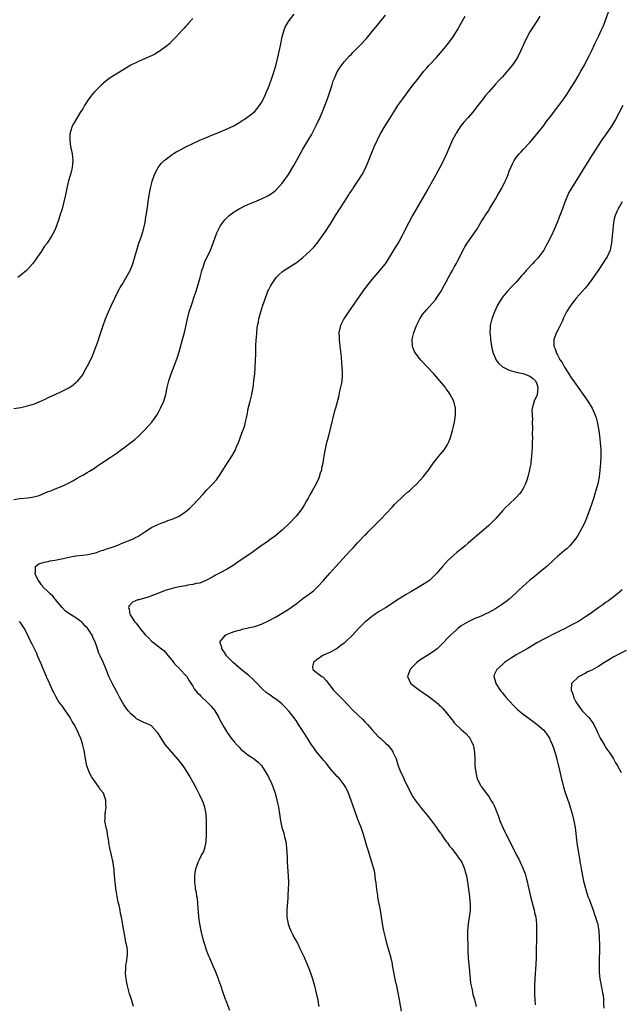
# Model space of a CAD drawing. Units: inches. Extents: x 2511000 to 2514000, y 1536000 to 1539000.
# Drawn here: x 2513659 to 2513833, y 1537678 to 1537964 of the extents above; entities that cross this region are included whole.
import ezdxf

# ---------------------------------------------------------------- set-up
doc = ezdxf.new("R2010")
doc.units = ezdxf.units.IN
doc.header["$MEASUREMENT"] = 0
doc.layers.add('LD25111536_10ft', color=41, linetype='Continuous')

msp = doc.modelspace()

# ---------------------------------------------------------------- linework, layer by layer
at = {"layer": 'LD25111536_10ft'}
for points, elevation in [([(2513657, 1537850.91), (2513659, 1537851.18), (2513661, 1537851.64), (2513663, 1537852.29), (2513665, 1537853.12), (2513666.25, 1537853.75), (2513667, 1537854.08), (2513667.61, 1537854.39), (2513669.03, 1537855), (2513671, 1537855.92), (2513673, 1537856.88), (2513673.2, 1537857), (2513674.19, 1537857.81), (2513675, 1537858.42), (2513675.28, 1537858.72), (2513675.6, 1537859), (2513677, 1537860.74), (2513677.36, 1537861.36), (2513679, 1537864.38), (2513679.81, 1537866.19), (2513680.16, 1537867), (2513680.96, 1537869.04), (2513681.46, 1537870.54), (2513681.85, 1537871.85), (2513682.24, 1537873), (2513682.44, 1537873.56), (2513682.91, 1537875), (2513683.64, 1537877), (2513684.46, 1537879), (2513685.36, 1537881), (2513686.31, 1537883), (2513687.32, 1537885), (2513687.91, 1537886.09), (2513688.45, 1537887), (2513689.67, 1537889), (2513690.77, 1537891), (2513691, 1537891.55), (2513691.56, 1537893), (2513691.91, 1537894.09), (2513692.14, 1537895), (2513692.71, 1537897), (2513693.36, 1537899), (2513694.06, 1537901), (2513694.68, 1537903), (2513695.12, 1537905), (2513695.39, 1537906.61), (2513695.5, 1537907.5), (2513695.9, 1537910.1), (2513696.01, 1537911), (2513696.43, 1537913.57), (2513696.73, 1537915), (2513697, 1537916.17), (2513697.23, 1537917), (2513697.64, 1537918.36), (2513697.89, 1537919), (2513698.93, 1537921), (2513699.84, 1537922.16), (2513700.67, 1537923), (2513701, 1537923.27), (2513703, 1537924.78), (2513703.33, 1537925), (2513704.38, 1537925.62), (2513705, 1537925.97), (2513705.7, 1537926.3), (2513707, 1537927), (2513709, 1537927.97), (2513711, 1537928.91), (2513712.48, 1537929.52), (2513713, 1537929.75), (2513713.9, 1537930.1), (2513715, 1537930.58), (2513715.31, 1537930.69), (2513717.68, 1537931.69), (2513719, 1537932.21), (2513720.89, 1537933.11), (2513722.15, 1537933.85), (2513723, 1537934.36), (2513723.37, 1537934.63), (2513723.97, 1537935), (2513725, 1537935.7), (2513726.68, 1537937), (2513727, 1537937.28), (2513728.43, 1537939), (2513729, 1537939.88), (2513729.57, 1537941), (2513730, 1537942), (2513730.46, 1537943), (2513731, 1537944.28), (2513731.28, 1537945), (2513732.01, 1537947), (2513732.65, 1537949), (2513733.2, 1537951), (2513733.69, 1537953), (2513734.49, 1537956.49), (2513735.01, 1537958.99), (2513735.55, 1537961), (2513735.95, 1537962.05), (2513736.5, 1537963), (2513737, 1537963.72), (2513738.43, 1537965.57)], 7010), ([(2513657, 1537824.44), (2513658.69, 1537824.69), (2513661, 1537824.92), (2513661.63, 1537825), (2513662.81, 1537825.18), (2513664.36, 1537825.64), (2513665, 1537825.9), (2513667, 1537826.72), (2513667.77, 1537827), (2513669, 1537827.51), (2513671, 1537828.29), (2513672.84, 1537829.16), (2513674.13, 1537829.87), (2513675.4, 1537830.6), (2513676.03, 1537831), (2513677, 1537831.51), (2513678.34, 1537832.34), (2513679, 1537832.72), (2513679.42, 1537833), (2513680.42, 1537833.58), (2513681, 1537834.03), (2513681.59, 1537834.41), (2513682.42, 1537835), (2513685, 1537836.66), (2513687, 1537838.01), (2513688.32, 1537839), (2513689, 1537839.49), (2513690.99, 1537841.01), (2513692.12, 1537841.88), (2513693, 1537842.65), (2513695, 1537844.6), (2513696.14, 1537845.86), (2513697.05, 1537846.95), (2513698.5, 1537849), (2513699, 1537849.84), (2513699.66, 1537851), (2513700.54, 1537853), (2513700.65, 1537853.35), (2513701.14, 1537855), (2513701.59, 1537857), (2513702.08, 1537859), (2513702.72, 1537861), (2513704.41, 1537865.59), (2513705, 1537867.4), (2513706.04, 1537871), (2513706.55, 1537873), (2513707.47, 1537877), (2513707.99, 1537879), (2513708.6, 1537881), (2513708.71, 1537881.29), (2513709.4, 1537883.4), (2513709.96, 1537885), (2513710.6, 1537887), (2513711.14, 1537889), (2513711.49, 1537890.51), (2513711.63, 1537891), (2513711.97, 1537891.97), (2513712.27, 1537893), (2513712.47, 1537893.53), (2513714.13, 1537897), (2513714.89, 1537899), (2513715.98, 1537902.02), (2513716.48, 1537903), (2513717, 1537903.97), (2513717.7, 1537905), (2513718.27, 1537905.73), (2513719.26, 1537906.74), (2513719.57, 1537907), (2513721, 1537908.06), (2513722.49, 1537909), (2513722.82, 1537909.18), (2513724.17, 1537909.83), (2513725, 1537910.19), (2513726.91, 1537911), (2513729, 1537911.84), (2513731, 1537912.83), (2513732.29, 1537913.71), (2513733, 1537914.28), (2513733.37, 1537914.63), (2513735, 1537916.46), (2513736.07, 1537917.93), (2513736.79, 1537919), (2513738.41, 1537921.59), (2513739.37, 1537923.37), (2513741, 1537926.32), (2513742.77, 1537929.23), (2513743.5, 1537930.5), (2513744.83, 1537933.17), (2513745.48, 1537934.52), (2513745.7, 1537935), (2513746.57, 1537937), (2513747.27, 1537938.73), (2513748.14, 1537941), (2513748.86, 1537943), (2513749.49, 1537945), (2513749.83, 1537946.17), (2513750.17, 1537947), (2513751, 1537948.85), (2513751.81, 1537950.19), (2513753, 1537951.72), (2513754.57, 1537953.43), (2513755, 1537953.85), (2513755.56, 1537954.44), (2513756.13, 1537955), (2513757, 1537955.89), (2513758.04, 1537957), (2513759, 1537958.05), (2513759.44, 1537958.56), (2513759.85, 1537959), (2513761.56, 1537961), (2513762.2, 1537961.8), (2513763, 1537962.77), (2513765, 1537965.26)], 7000), ([(2513719.79, 1537675.79), (2513718.67, 1537678.67), (2513718.53, 1537679), (2513718.15, 1537680.15), (2513717.82, 1537681), (2513717.12, 1537683.12), (2513716.61, 1537684.61), (2513716.46, 1537685), (2513715.47, 1537687.47), (2513715, 1537688.5), (2513713.95, 1537691), (2513713.64, 1537691.64), (2513713, 1537693.36), (2513712.51, 1537695), (2513712.15, 1537696.15), (2513711.41, 1537699), (2513711.01, 1537701), (2513710.75, 1537703), (2513710.64, 1537704.64), (2513710.56, 1537705.44), (2513710.46, 1537707), (2513710.35, 1537708.35), (2513710.19, 1537709), (2513710.1, 1537710.1), (2513709.81, 1537711), (2513709.77, 1537711.77), (2513709.56, 1537713), (2513709.56, 1537714.44), (2513709.59, 1537715), (2513709.72, 1537715.72), (2513709.89, 1537717), (2513710.34, 1537718.34), (2513710.52, 1537719), (2513711, 1537719.95), (2513711.56, 1537721), (2513712.09, 1537721.91), (2513712.5, 1537723), (2513712.84, 1537724.84), (2513712.92, 1537725.08), (2513713, 1537727), (2513713.01, 1537729), (2513712.98, 1537731), (2513712.84, 1537733), (2513712.45, 1537735), (2513712.09, 1537736.09), (2513711.71, 1537737), (2513711, 1537738.45), (2513710.75, 1537739), (2513710.16, 1537740.16), (2513709.47, 1537741.47), (2513709, 1537742.28), (2513708.05, 1537744.05), (2513707.45, 1537745), (2513706.16, 1537747), (2513704.78, 1537748.78), (2513701, 1537753.23), (2513699.79, 1537755), (2513699.5, 1537755.5), (2513699, 1537756.24), (2513698.72, 1537756.72), (2513698.44, 1537757), (2513697, 1537758.59), (2513695.38, 1537759.38), (2513695, 1537759.51), (2513693.95, 1537759.95), (2513693, 1537760.44), (2513692.67, 1537760.67), (2513692.24, 1537761), (2513691, 1537762.12), (2513690.26, 1537763), (2513689.7, 1537763.7), (2513688.88, 1537764.88), (2513687.71, 1537767), (2513687, 1537768.34), (2513685.55, 1537771), (2513684.73, 1537772.73), (2513683.8, 1537775), (2513682.9, 1537777.1), (2513682.05, 1537779), (2513681.71, 1537779.71), (2513681.31, 1537781), (2513680.62, 1537783), (2513680.09, 1537784.09), (2513679.72, 1537785), (2513679, 1537786.13), (2513678.36, 1537787), (2513677.66, 1537787.66), (2513677, 1537788.48), (2513676.72, 1537788.72), (2513676.46, 1537789), (2513675, 1537790.03), (2513673.48, 1537791), (2513673.17, 1537791.17), (2513673, 1537791.31), (2513671.98, 1537791.98), (2513670.99, 1537792.99), (2513669.38, 1537795), (2513669.22, 1537795.22), (2513669, 1537795.45), (2513668.28, 1537796.28), (2513667.53, 1537797), (2513667, 1537797.56), (2513665.41, 1537799), (2513665.29, 1537799.29), (2513665, 1537799.62), (2513664.48, 1537800.48), (2513664.01, 1537801), (2513663.19, 1537802.81), (2513663.16, 1537803), (2513663.31, 1537803.31), (2513663.24, 1537805), (2513664.26, 1537805.74), (2513665.77, 1537806.23), (2513667, 1537806.44), (2513667.44, 1537806.56), (2513669, 1537806.8), (2513669.85, 1537807), (2513671.3, 1537807.3), (2513673, 1537807.7), (2513675, 1537808.02), (2513677, 1537808.23), (2513678.46, 1537808.46), (2513679, 1537808.56), (2513681, 1537809.06), (2513682.44, 1537809.56), (2513683, 1537809.71), (2513683.94, 1537810.06), (2513685, 1537810.39), (2513686.7, 1537811), (2513689, 1537811.94), (2513691, 1537812.72), (2513691.68, 1537813), (2513692.55, 1537813.45), (2513693, 1537813.71), (2513695.06, 1537815), (2513697, 1537816.28), (2513698.84, 1537817.16), (2513700.25, 1537817.75), (2513701, 1537817.98), (2513701.71, 1537818.29), (2513703, 1537818.71), (2513705, 1537819.63), (2513707, 1537820.92), (2513708.09, 1537821.91), (2513709, 1537822.79), (2513711.98, 1537826.03), (2513713, 1537827.11), (2513714.86, 1537829), (2513715.87, 1537830.12), (2513717, 1537831.75), (2513717.74, 1537833), (2513720.31, 1537837), (2513721, 1537838.23), (2513721.29, 1537838.71), (2513721.44, 1537839), (2513721.73, 1537839.73), (2513722.27, 1537841), (2513722.48, 1537841.52), (2513722.98, 1537843), (2513724.08, 1537845.92), (2513724.36, 1537847), (2513724.78, 1537849), (2513725.11, 1537850.89), (2513725.63, 1537853), (2513726.15, 1537855), (2513726.52, 1537857), (2513726.78, 1537859), (2513727.02, 1537861), (2513727.17, 1537862.83), (2513727.27, 1537865), (2513727.32, 1537866.68), (2513727.31, 1537867.31), (2513727.34, 1537869), (2513727.42, 1537871), (2513727.48, 1537871.48), (2513727.59, 1537873), (2513727.72, 1537874.28), (2513727.84, 1537875), (2513728.05, 1537876.05), (2513728.2, 1537877), (2513728.35, 1537877.65), (2513728.73, 1537879), (2513729.39, 1537881), (2513729.81, 1537882.19), (2513730.85, 1537885), (2513731, 1537885.34), (2513731.55, 1537886.45), (2513731.85, 1537887), (2513733, 1537888.71), (2513733.25, 1537889), (2513734.14, 1537889.86), (2513735, 1537890.64), (2513735.47, 1537891), (2513737, 1537891.98), (2513738.53, 1537893), (2513739, 1537893.29), (2513739.98, 1537894.02), (2513741, 1537894.81), (2513743, 1537896.65), (2513743.35, 1537897), (2513744.14, 1537897.86), (2513745.11, 1537899), (2513746.6, 1537901), (2513747.57, 1537902.43), (2513749, 1537904.63), (2513750.46, 1537907), (2513751.74, 1537909), (2513753.04, 1537910.96), (2513754.33, 1537913), (2513754.57, 1537913.43), (2513755, 1537914.09), (2513755.37, 1537914.63), (2513755.64, 1537915), (2513756.98, 1537917), (2513758.23, 1537919), (2513759, 1537920.43), (2513759.81, 1537922.19), (2513760.88, 1537924.88), (2513761.76, 1537927), (2513762.65, 1537929), (2513763, 1537929.7), (2513763.67, 1537931), (2513764.88, 1537933.12), (2513766.06, 1537935), (2513767, 1537936.52), (2513767.97, 1537938.03), (2513768.62, 1537939), (2513770.02, 1537941), (2513771.29, 1537942.71), (2513773, 1537944.92), (2513773.93, 1537946.07), (2513774.62, 1537947), (2513776.18, 1537949), (2513777, 1537949.99), (2513777.48, 1537950.52), (2513777.91, 1537951), (2513779.81, 1537953), (2513781, 1537954.32), (2513783, 1537956.74), (2513784.66, 1537959), (2513785.91, 1537961), (2513787, 1537963), (2513788.2, 1537965)], 6990), ([(2513809.83, 1537965), (2513809, 1537963.58), (2513808.65, 1537963), (2513807.36, 1537961), (2513807, 1537960.41), (2513806.2, 1537959), (2513805.23, 1537957), (2513804.37, 1537955), (2513803.37, 1537953), (2513803, 1537952.41), (2513802.02, 1537951), (2513801, 1537949.69), (2513799, 1537947.38), (2513797.84, 1537946.16), (2513797, 1537945.2), (2513795.01, 1537942.99), (2513794.08, 1537941.92), (2513793.41, 1537941), (2513791.89, 1537939), (2513791.48, 1537938.52), (2513791, 1537937.9), (2513790.26, 1537937), (2513789, 1537935.58), (2513787.81, 1537934.19), (2513786.93, 1537933.07), (2513785.56, 1537931), (2513785.36, 1537930.64), (2513784.51, 1537929), (2513783.63, 1537927), (2513782.76, 1537925), (2513781.84, 1537923), (2513780.83, 1537921), (2513779, 1537917.63), (2513777.34, 1537914.66), (2513776.38, 1537913), (2513772.84, 1537907), (2513771.76, 1537905), (2513770.19, 1537901.81), (2513769.77, 1537901), (2513769, 1537899.61), (2513768.02, 1537897.98), (2513767.38, 1537897), (2513766.17, 1537895), (2513764.89, 1537893), (2513763.29, 1537891), (2513762.21, 1537889.79), (2513761, 1537888.4), (2513759.91, 1537887), (2513759.52, 1537886.48), (2513758.45, 1537885), (2513754.22, 1537879), (2513752.86, 1537877), (2513751.89, 1537875), (2513751.47, 1537873), (2513751.51, 1537871.51), (2513751.53, 1537871), (2513751.77, 1537869), (2513752.09, 1537865.91), (2513752.19, 1537864.19), (2513752.34, 1537863), (2513752.46, 1537861.54), (2513752.45, 1537861), (2513752.37, 1537860.37), (2513752.3, 1537859), (2513752.11, 1537857.89), (2513751.57, 1537855.57), (2513751.4, 1537854.6), (2513750.45, 1537851), (2513750.23, 1537850.23), (2513748.97, 1537844.97), (2513748.46, 1537843), (2513748.11, 1537841.89), (2513747.9, 1537841), (2513747.61, 1537839.61), (2513747.34, 1537838.66), (2513747.09, 1537837), (2513747, 1537836.49), (2513746.77, 1537835), (2513746.45, 1537833.55), (2513746.36, 1537833), (2513746.05, 1537832.05), (2513745.74, 1537831), (2513745.55, 1537830.45), (2513744.83, 1537829), (2513743.73, 1537827), (2513743, 1537825.78), (2513742.61, 1537825), (2513742.08, 1537824.08), (2513741.49, 1537823), (2513741, 1537822.25), (2513740.52, 1537821.48), (2513739, 1537819.62), (2513737, 1537817.46), (2513735, 1537815.53), (2513734.37, 1537815), (2513733, 1537813.9), (2513731.81, 1537813), (2513731, 1537812.41), (2513727.82, 1537810.18), (2513726.66, 1537809.34), (2513725, 1537808.19), (2513721.9, 1537806.1), (2513721, 1537805.45), (2513719, 1537804.19), (2513717, 1537803.14), (2513715.56, 1537802.44), (2513715, 1537802.05), (2513713, 1537800.95), (2513711, 1537800.15), (2513710, 1537800), (2513709, 1537799.7), (2513707.51, 1537799.51), (2513707, 1537799.36), (2513705.01, 1537799.01), (2513703, 1537798.57), (2513701, 1537797.94), (2513700.3, 1537797.7), (2513698.53, 1537797), (2513697, 1537796.38), (2513696.05, 1537796.05), (2513695, 1537795.73), (2513693.29, 1537795.29), (2513693, 1537795.23), (2513692.31, 1537795), (2513691.45, 1537794.55), (2513690.49, 1537793.51), (2513690.3, 1537793), (2513690.53, 1537792.53), (2513690.73, 1537791), (2513690.86, 1537790.86), (2513691, 1537790.59), (2513692.04, 1537789), (2513692.51, 1537788.51), (2513693, 1537787.75), (2513693.36, 1537787.36), (2513693.57, 1537787), (2513695.23, 1537785), (2513696.17, 1537784.17), (2513697, 1537783.25), (2513697.29, 1537783), (2513699, 1537781.73), (2513699.9, 1537781), (2513700.54, 1537780.54), (2513701.49, 1537779.49), (2513701.84, 1537779), (2513703, 1537777.59), (2513703.43, 1537777), (2513704.16, 1537776.16), (2513705, 1537775.36), (2513705.17, 1537775.17), (2513705.36, 1537775), (2513707, 1537773.28), (2513707.23, 1537773), (2513707.88, 1537771.88), (2513708.46, 1537771), (2513709, 1537770.11), (2513709.41, 1537769.41), (2513710.29, 1537768.29), (2513711, 1537767.61), (2513711.29, 1537767.29), (2513711.58, 1537767), (2513713, 1537765.69), (2513713.69, 1537765), (2513714.33, 1537764.33), (2513715, 1537763.5), (2513715.23, 1537763.23), (2513715.4, 1537763), (2513716.59, 1537761), (2513717, 1537760.14), (2513718.13, 1537758.13), (2513718.86, 1537756.86), (2513719, 1537756.65), (2513719.7, 1537755.7), (2513720.18, 1537755), (2513721, 1537753.96), (2513721.87, 1537753), (2513722.44, 1537752.44), (2513723, 1537751.85), (2513724.05, 1537751), (2513725, 1537750.2), (2513725.74, 1537749.74), (2513726.95, 1537748.95), (2513728.04, 1537748.04), (2513729, 1537747.06), (2513730.26, 1537745), (2513730.52, 1537744.52), (2513731, 1537743.76), (2513731.23, 1537743.23), (2513731.37, 1537743), (2513731.7, 1537742.3), (2513732.25, 1537741), (2513732.43, 1537740.43), (2513732.97, 1537739), (2513733.47, 1537737), (2513733.72, 1537735.72), (2513733.89, 1537735), (2513734.22, 1537733), (2513734.52, 1537731), (2513734.91, 1537729.09), (2513735.42, 1537727.42), (2513735.65, 1537726.35), (2513736.03, 1537725), (2513736.17, 1537724.17), (2513736.28, 1537723), (2513736.38, 1537720.38), (2513736.45, 1537719), (2513736.75, 1537715), (2513736.8, 1537713), (2513736.76, 1537711), (2513736.67, 1537709.33), (2513736.58, 1537708.58), (2513736.29, 1537705), (2513736.34, 1537703), (2513736.71, 1537701), (2513737, 1537700.19), (2513737.47, 1537699), (2513737.93, 1537698.07), (2513738.5, 1537697), (2513738.7, 1537696.7), (2513739, 1537696.08), (2513739.41, 1537695.41), (2513739.59, 1537695), (2513740.13, 1537693.87), (2513740.73, 1537692.73), (2513741, 1537692.09), (2513741.35, 1537691.35), (2513741.48, 1537691), (2513742.31, 1537689), (2513743.07, 1537687.07), (2513743.8, 1537685), (2513744.39, 1537683), (2513744.9, 1537680.9), (2513745.25, 1537679.25), (2513745.68, 1537677)], 6980), ([(2513769.64, 1537675.64), (2513769.08, 1537678.92), (2513768.69, 1537681), (2513768.26, 1537683), (2513768.01, 1537684.01), (2513767.57, 1537686.43), (2513767.45, 1537687), (2513767.08, 1537689), (2513767, 1537689.39), (2513766.61, 1537691), (2513765.48, 1537695), (2513764.99, 1537697.01), (2513764.53, 1537699), (2513764.16, 1537701), (2513763.76, 1537703.76), (2513763.55, 1537705), (2513762.8, 1537708.8), (2513762.75, 1537709.25), (2513762.51, 1537711), (2513762.28, 1537713), (2513762.14, 1537713.86), (2513761.93, 1537715.93), (2513761.66, 1537717), (2513761.06, 1537719), (2513760.53, 1537720.53), (2513760.15, 1537721.85), (2513759.59, 1537723.59), (2513759.22, 1537725), (2513759, 1537725.69), (2513758.62, 1537727), (2513758.21, 1537728.21), (2513757.93, 1537729), (2513757, 1537731.36), (2513756.58, 1537732.58), (2513756.08, 1537733.92), (2513755.53, 1537735.53), (2513755, 1537736.88), (2513754.26, 1537739), (2513753.91, 1537739.91), (2513753.31, 1537741), (2513753, 1537741.45), (2513751.84, 1537743), (2513751.45, 1537743.45), (2513751, 1537743.89), (2513749, 1537746.14), (2513747.78, 1537747.78), (2513747, 1537748.66), (2513746.74, 1537749), (2513745, 1537751.01), (2513744.17, 1537752.17), (2513743.55, 1537753), (2513743, 1537753.86), (2513742.34, 1537755), (2513741.08, 1537757), (2513739.76, 1537759), (2513739, 1537760.12), (2513738.37, 1537761), (2513737, 1537762.81), (2513736.84, 1537763), (2513735.97, 1537763.97), (2513734.92, 1537765), (2513733.84, 1537765.84), (2513732.24, 1537767), (2513731.49, 1537767.49), (2513730.33, 1537768.33), (2513729.26, 1537769.26), (2513727.31, 1537771.31), (2513726.31, 1537772.31), (2513725.26, 1537773.26), (2513723.09, 1537775), (2513720.7, 1537777), (2513718.78, 1537779), (2513718.14, 1537780.14), (2513717.4, 1537781), (2513717.41, 1537781.41), (2513717, 1537782.76), (2513716.94, 1537783), (2513717, 1537783.12), (2513718.52, 1537785), (2513718.82, 1537785.18), (2513720.21, 1537785.79), (2513721, 1537786.02), (2513721.71, 1537786.29), (2513723, 1537786.58), (2513723.32, 1537786.68), (2513725.07, 1537787.07), (2513727, 1537787.54), (2513729, 1537788.19), (2513731, 1537789.14), (2513733, 1537790.24), (2513735, 1537791.39), (2513737, 1537792.64), (2513738.4, 1537793.6), (2513739, 1537794.09), (2513739.54, 1537794.46), (2513741, 1537795.61), (2513742.91, 1537797), (2513744.08, 1537797.92), (2513745, 1537798.75), (2513745.26, 1537799), (2513747, 1537800.89), (2513748.82, 1537803), (2513750.6, 1537805), (2513754.61, 1537809.39), (2513755, 1537809.83), (2513755.58, 1537810.42), (2513757, 1537811.97), (2513759, 1537814.03), (2513759.5, 1537814.5), (2513759.94, 1537815), (2513762.49, 1537817.51), (2513763, 1537818.06), (2513763.49, 1537818.51), (2513763.94, 1537819), (2513765, 1537820.19), (2513767, 1537822.33), (2513767.66, 1537823), (2513770.38, 1537825.62), (2513771.44, 1537826.56), (2513771.95, 1537827), (2513773, 1537827.93), (2513774.13, 1537829), (2513775, 1537829.92), (2513775.95, 1537831), (2513777.52, 1537833), (2513778.13, 1537833.87), (2513779, 1537835.06), (2513780.54, 1537837), (2513781, 1537837.62), (2513782.14, 1537839), (2513783, 1537840.41), (2513783.31, 1537841), (2513783.84, 1537842.16), (2513784.47, 1537844.47), (2513784.71, 1537845.29), (2513785.07, 1537846.93), (2513785.34, 1537849), (2513785.33, 1537851), (2513784.86, 1537853), (2513783.84, 1537855), (2513783.48, 1537855.48), (2513783, 1537856.18), (2513782.65, 1537856.65), (2513782.43, 1537857), (2513780.81, 1537859), (2513779.03, 1537861), (2513775.28, 1537865), (2513773.68, 1537867), (2513773.46, 1537867.46), (2513773, 1537868.63), (2513772.84, 1537869), (2513772.76, 1537871), (2513773, 1537871.87), (2513773.28, 1537873), (2513773.77, 1537874.23), (2513774.06, 1537875), (2513775.02, 1537877), (2513775.8, 1537878.2), (2513776.4, 1537879), (2513777, 1537879.7), (2513778.59, 1537881.41), (2513779.5, 1537882.5), (2513779.88, 1537883), (2513781, 1537884.73), (2513781.37, 1537885.37), (2513783.35, 1537889), (2513783.9, 1537890.1), (2513784.46, 1537891), (2513785, 1537891.99), (2513785.53, 1537893), (2513786.01, 1537893.99), (2513787.57, 1537897), (2513788.09, 1537897.91), (2513788.76, 1537899), (2513791.51, 1537903), (2513792.84, 1537905.16), (2513793.62, 1537906.38), (2513793.98, 1537907), (2513795, 1537908.52), (2513795.28, 1537909), (2513795.96, 1537910.04), (2513796.51, 1537911), (2513797, 1537911.78), (2513797.7, 1537913), (2513798.82, 1537915), (2513799.83, 1537917), (2513800.16, 1537917.84), (2513800.65, 1537919), (2513801, 1537919.93), (2513801.43, 1537921), (2513801.9, 1537922.1), (2513802.4, 1537923), (2513803, 1537923.91), (2513803.85, 1537925), (2513804.4, 1537925.6), (2513805, 1537926.19), (2513807, 1537928.27), (2513809, 1537930.68), (2513811, 1537933.26), (2513811.75, 1537934.25), (2513813, 1537935.84), (2513815.43, 1537939), (2513816.87, 1537941), (2513817.73, 1537942.27), (2513819, 1537944.23), (2513820.06, 1537945.94), (2513821, 1537947.52), (2513821.83, 1537949), (2513822.92, 1537951), (2513823.96, 1537953), (2513824.29, 1537953.71), (2513824.95, 1537955), (2513825.89, 1537957), (2513826.23, 1537957.77), (2513827, 1537959.28), (2513827.8, 1537961), (2513828.17, 1537961.83), (2513828.68, 1537963), (2513829, 1537963.8), (2513830.14, 1537967)], 6970), ([(2513709, 1537964.34), (2513707.79, 1537963), (2513707.43, 1537962.57), (2513707, 1537962.13), (2513706.49, 1537961.51), (2513705.99, 1537961), (2513705, 1537959.94), (2513704.15, 1537959), (2513703.63, 1537958.37), (2513703, 1537957.8), (2513702.18, 1537957), (2513701, 1537955.98), (2513699.27, 1537954.73), (2513699, 1537954.59), (2513698.01, 1537953.99), (2513697, 1537953.51), (2513696.67, 1537953.33), (2513695, 1537952.58), (2513694.27, 1537952.27), (2513693, 1537951.7), (2513691, 1537950.72), (2513689, 1537949.54), (2513685, 1537947.04), (2513683.83, 1537946.17), (2513683, 1537945.5), (2513682.74, 1537945.26), (2513682.45, 1537945), (2513681, 1537943.59), (2513680.44, 1537943), (2513679.77, 1537942.23), (2513678.83, 1537941), (2513677.53, 1537939), (2513677, 1537938.1), (2513676.29, 1537937), (2513674.3, 1537933.7), (2513673.95, 1537933), (2513673.49, 1537931.49), (2513673.32, 1537931), (2513673.28, 1537930.72), (2513673.22, 1537929), (2513673.49, 1537927), (2513673.63, 1537926.37), (2513673.9, 1537925), (2513674.01, 1537924.01), (2513674.14, 1537923), (2513674.02, 1537921.98), (2513673.94, 1537921), (2513673.61, 1537919.61), (2513673.33, 1537918.67), (2513672.91, 1537917.09), (2513672.43, 1537915), (2513672, 1537913), (2513671.42, 1537910.58), (2513671, 1537909), (2513670.38, 1537907), (2513670.03, 1537905.97), (2513668.95, 1537903), (2513668.33, 1537901.67), (2513667.97, 1537901), (2513666.64, 1537899), (2513665.92, 1537898.08), (2513665, 1537896.67), (2513663, 1537893.72), (2513662.43, 1537893), (2513661, 1537891.31), (2513660.66, 1537891), (2513659, 1537889.64), (2513658.11, 1537889)], 7020), ([(2513833.96, 1537939), (2513832.96, 1537937.04), (2513831.88, 1537935), (2513831.56, 1537934.44), (2513831, 1537933.48), (2513830.68, 1537933), (2513829, 1537930.54), (2513827.92, 1537929), (2513825.96, 1537926.04), (2513825.3, 1537925), (2513823.63, 1537922.37), (2513820.3, 1537917), (2513819.05, 1537914.95), (2513818.32, 1537913.68), (2513817.99, 1537913), (2513817.09, 1537910.91), (2513816.41, 1537909), (2513815.67, 1537907), (2513814.88, 1537905), (2513814.05, 1537903), (2513813.13, 1537901), (2513812.14, 1537899), (2513811.71, 1537898.29), (2513811.05, 1537897), (2513809.59, 1537895), (2513809.32, 1537894.67), (2513809, 1537894.31), (2513808.35, 1537893.65), (2513807.73, 1537893), (2513805.89, 1537891), (2513805.47, 1537890.53), (2513805, 1537889.94), (2513804.55, 1537889.45), (2513803, 1537887.67), (2513801.67, 1537886.33), (2513800.46, 1537885), (2513799, 1537883.25), (2513798.81, 1537883), (2513798.1, 1537881.9), (2513797.58, 1537881), (2513796.65, 1537879), (2513795.91, 1537877), (2513795.44, 1537875), (2513795.4, 1537874.6), (2513795.34, 1537873), (2513795.49, 1537871.49), (2513795.53, 1537871), (2513795.85, 1537869), (2513796.03, 1537868.03), (2513796.33, 1537867), (2513797, 1537865.44), (2513797.21, 1537865), (2513797.97, 1537863.97), (2513799.05, 1537863.05), (2513801, 1537862.01), (2513802.32, 1537861.68), (2513803, 1537861.43), (2513804.89, 1537861.11), (2513805.29, 1537861), (2513806.46, 1537860.46), (2513807, 1537860.3), (2513807.69, 1537859.69), (2513808.56, 1537859), (2513809, 1537858.06), (2513809.29, 1537857), (2513809.09, 1537854.91), (2513809, 1537854.64), (2513808.22, 1537853), (2513807.97, 1537851.97), (2513807.65, 1537851), (2513807.57, 1537850.43), (2513807.6, 1537849), (2513807.69, 1537847.69), (2513807.68, 1537847), (2513807.71, 1537845), (2513807.68, 1537843.68), (2513807.7, 1537842.3), (2513807.66, 1537841), (2513807.6, 1537839.6), (2513807.58, 1537838.42), (2513807.47, 1537837), (2513807.26, 1537835.26), (2513807.22, 1537834.78), (2513807, 1537833.67), (2513806.91, 1537833.09), (2513806.4, 1537831), (2513806.04, 1537830.04), (2513805.7, 1537829), (2513805, 1537827.67), (2513804.63, 1537827), (2513803.92, 1537826.08), (2513802.99, 1537825.01), (2513801, 1537823.13), (2513799.93, 1537822.07), (2513799, 1537821.11), (2513797.04, 1537818.96), (2513796.07, 1537817.93), (2513795, 1537816.89), (2513793, 1537815.12), (2513790.48, 1537813), (2513789, 1537811.73), (2513788.12, 1537811), (2513787, 1537810.03), (2513786.42, 1537809.58), (2513785.74, 1537809), (2513783.22, 1537806.78), (2513781.61, 1537805), (2513781, 1537804.29), (2513779.96, 1537803), (2513779, 1537802.05), (2513777.85, 1537801), (2513777, 1537800.38), (2513775, 1537799.09), (2513772.37, 1537797.63), (2513771, 1537796.82), (2513769, 1537795.57), (2513765, 1537792.97), (2513763, 1537791.73), (2513761.88, 1537791), (2513761, 1537790.39), (2513760.24, 1537789.76), (2513759.27, 1537789), (2513759, 1537788.77), (2513757.21, 1537787), (2513755.39, 1537785), (2513753.37, 1537783), (2513753, 1537782.69), (2513752.03, 1537781.97), (2513751, 1537781.14), (2513750.76, 1537781), (2513749, 1537780.07), (2513747.37, 1537779.37), (2513747, 1537779.2), (2513746.62, 1537779), (2513745.74, 1537778.26), (2513745, 1537777.81), (2513744.59, 1537777.41), (2513744.04, 1537777), (2513743.81, 1537775.81), (2513743.86, 1537775), (2513745, 1537774.12), (2513746.54, 1537773), (2513746.84, 1537772.84), (2513747.81, 1537771.81), (2513748.31, 1537771), (2513749, 1537770.17), (2513749.51, 1537769.51), (2513749.93, 1537769), (2513751.48, 1537767.48), (2513751.92, 1537767), (2513753, 1537765.87), (2513753.76, 1537765), (2513755.72, 1537763), (2513758.45, 1537760.45), (2513759, 1537759.81), (2513759.42, 1537759.42), (2513759.75, 1537759), (2513761, 1537757.53), (2513763, 1537755.43), (2513763.51, 1537755), (2513765, 1537753.57), (2513765.65, 1537753), (2513766.31, 1537752.31), (2513767, 1537751.26), (2513767.12, 1537751.12), (2513767.18, 1537751), (2513767.28, 1537750.72), (2513768.07, 1537749), (2513768.35, 1537748.35), (2513768.7, 1537747), (2513769.45, 1537745), (2513770.01, 1537744.01), (2513770.41, 1537743), (2513772.42, 1537739), (2513773, 1537737.99), (2513773.64, 1537737), (2513774.2, 1537736.2), (2513775, 1537735.25), (2513775.1, 1537735.1), (2513777, 1537732.77), (2513777.76, 1537731.76), (2513778.4, 1537731), (2513779, 1537730.21), (2513779.88, 1537729), (2513780.3, 1537728.3), (2513781, 1537727.41), (2513781.16, 1537727.16), (2513781.28, 1537727), (2513781.92, 1537725.92), (2513782.68, 1537725), (2513782.8, 1537724.8), (2513783, 1537724.56), (2513783.61, 1537723.61), (2513784.16, 1537723), (2513785.78, 1537721), (2513786.24, 1537720.24), (2513787, 1537719.24), (2513787.15, 1537719), (2513787.28, 1537718.72), (2513787.99, 1537717), (2513788.17, 1537716.17), (2513788.53, 1537715), (2513788.86, 1537713.14), (2513789.43, 1537709), (2513789.55, 1537707.55), (2513789.62, 1537707), (2513789.64, 1537706.36), (2513789.59, 1537705), (2513789.32, 1537703), (2513789, 1537701), (2513788.83, 1537699), (2513788.84, 1537697), (2513788.92, 1537695), (2513788.92, 1537693.08), (2513788.99, 1537691), (2513789.2, 1537689.2), (2513789.19, 1537689), (2513789.38, 1537687.38), (2513789.4, 1537687), (2513789.57, 1537685), (2513789.73, 1537683.73), (2513789.86, 1537683), (2513790.16, 1537681.84), (2513790.44, 1537680.44), (2513790.91, 1537679), (2513791.35, 1537677)], 6960), ([(2513833.79, 1537911), (2513833, 1537909.68), (2513832.62, 1537909), (2513832.35, 1537908.35), (2513831.75, 1537907), (2513831.58, 1537906.42), (2513831.26, 1537905), (2513831.04, 1537903), (2513830.92, 1537901), (2513830.73, 1537899), (2513830.43, 1537897.57), (2513830.28, 1537897), (2513829.4, 1537895), (2513829, 1537894.32), (2513827, 1537891.36), (2513826.02, 1537889.98), (2513825, 1537888.46), (2513823.9, 1537887), (2513823.51, 1537886.49), (2513823, 1537885.86), (2513820.46, 1537883), (2513819.8, 1537882.2), (2513818.85, 1537881), (2513817.65, 1537879), (2513817.41, 1537878.59), (2513816.77, 1537877.23), (2513816.69, 1537877), (2513816.44, 1537876.44), (2513815.52, 1537874.48), (2513814.69, 1537873), (2513813.89, 1537871), (2513813.96, 1537869.96), (2513813.93, 1537869), (2513814.3, 1537868.3), (2513814.69, 1537867), (2513815, 1537866.5), (2513815.82, 1537865), (2513816.33, 1537864.33), (2513817, 1537862.96), (2513818.31, 1537861), (2513819, 1537859.79), (2513819.61, 1537859), (2513821, 1537856.98), (2513822.67, 1537854.67), (2513823.83, 1537853), (2513825.04, 1537851), (2513825.96, 1537849), (2513826.2, 1537848.2), (2513826.53, 1537847), (2513826.89, 1537845), (2513827.18, 1537843), (2513827.45, 1537841), (2513827.62, 1537839), (2513827.63, 1537837), (2513827.52, 1537835), (2513827.35, 1537833), (2513827.1, 1537831), (2513826.69, 1537829), (2513825.9, 1537826.1), (2513825.52, 1537825), (2513824.86, 1537823), (2513824.42, 1537821.58), (2513823.44, 1537819), (2513823, 1537818.03), (2513822.56, 1537817), (2513821.52, 1537815), (2513821, 1537814.13), (2513820.57, 1537813.43), (2513820.27, 1537813), (2513819, 1537811.44), (2513818.59, 1537811), (2513817.77, 1537810.23), (2513817, 1537809.61), (2513815, 1537807.9), (2513814.01, 1537807), (2513811.89, 1537805), (2513811, 1537804.23), (2513809.52, 1537803), (2513808.11, 1537801.89), (2513807, 1537800.94), (2513804.86, 1537799), (2513803.87, 1537798.13), (2513803, 1537797.26), (2513801, 1537795.5), (2513800.38, 1537795), (2513799, 1537793.97), (2513798.43, 1537793.57), (2513797.56, 1537793), (2513797, 1537792.67), (2513795, 1537791.58), (2513793.8, 1537791), (2513793, 1537790.64), (2513791.84, 1537790.16), (2513791, 1537789.79), (2513789, 1537788.9), (2513787, 1537787.65), (2513786.15, 1537787), (2513785.53, 1537786.48), (2513783.93, 1537785), (2513781, 1537781.94), (2513780.53, 1537781.47), (2513780, 1537781), (2513779, 1537780.26), (2513777.06, 1537779), (2513775.77, 1537778.23), (2513775, 1537777.67), (2513774.16, 1537777), (2513773, 1537775.9), (2513772.14, 1537775), (2513771.36, 1537773), (2513771.85, 1537771.85), (2513772.28, 1537771), (2513773, 1537770.43), (2513774.89, 1537769), (2513777.32, 1537767.32), (2513779, 1537766.04), (2513780.27, 1537765), (2513780.65, 1537764.65), (2513781, 1537764.3), (2513781.66, 1537763.66), (2513782.22, 1537763), (2513783, 1537761.97), (2513783.83, 1537761), (2513784.36, 1537760.36), (2513785, 1537759.52), (2513787, 1537757.53), (2513788.35, 1537756.35), (2513789.31, 1537755.31), (2513789.54, 1537755), (2513789.99, 1537754.01), (2513790.51, 1537753), (2513790.59, 1537752.59), (2513790.87, 1537751), (2513790.86, 1537750.86), (2513790.96, 1537749), (2513791.01, 1537747.01), (2513791.22, 1537745), (2513791.58, 1537743.58), (2513791.78, 1537743), (2513792.61, 1537741.39), (2513792.8, 1537741), (2513792.87, 1537740.87), (2513794.27, 1537739), (2513795, 1537738.07), (2513795.67, 1537737), (2513796.17, 1537736.17), (2513796.76, 1537735), (2513797, 1537734.48), (2513797.41, 1537733.41), (2513797.54, 1537733), (2513797.93, 1537731.93), (2513798.24, 1537731), (2513799.1, 1537729), (2513799.74, 1537727.74), (2513800.1, 1537727), (2513801.15, 1537725), (2513803.12, 1537721), (2513803.79, 1537719.79), (2513804.13, 1537719), (2513805.03, 1537717.03), (2513805.59, 1537715.59), (2513806, 1537714), (2513806.29, 1537713), (2513806.42, 1537712.42), (2513806.75, 1537710.75), (2513807.12, 1537709), (2513807.51, 1537707.51), (2513807.93, 1537706.07), (2513808.22, 1537705), (2513808.35, 1537704.35), (2513808.67, 1537703), (2513808.91, 1537701), (2513808.93, 1537699), (2513808.86, 1537696.86), (2513808.82, 1537693.18), (2513808.77, 1537691), (2513808.7, 1537689.3), (2513808.43, 1537685), (2513808.33, 1537683), (2513808.29, 1537681.71), (2513808.3, 1537681), (2513808.36, 1537680.36), (2513808.39, 1537679), (2513808.48, 1537677.52)], 6950), ([(2513833.81, 1537798.19), (2513832.45, 1537797), (2513829.85, 1537795), (2513829, 1537794.44), (2513828.15, 1537793.85), (2513827.01, 1537793), (2513824.17, 1537791), (2513823.45, 1537790.55), (2513821.06, 1537789), (2513819, 1537787.86), (2513817, 1537786.8), (2513815.77, 1537786.23), (2513815, 1537785.82), (2513814.44, 1537785.56), (2513811, 1537783.84), (2513809, 1537782.72), (2513807.95, 1537782.05), (2513806.22, 1537781), (2513803, 1537779.23), (2513802.6, 1537779), (2513801.62, 1537778.38), (2513799.62, 1537777), (2513799, 1537776.44), (2513797.33, 1537775), (2513796.59, 1537773.41), (2513796.46, 1537773), (2513796.64, 1537772.64), (2513797.05, 1537771), (2513797.11, 1537770.89), (2513798.32, 1537769), (2513798.64, 1537768.64), (2513799, 1537768.18), (2513799.54, 1537767.54), (2513799.95, 1537767), (2513801, 1537765.84), (2513802.37, 1537764.37), (2513803.38, 1537763.38), (2513805, 1537762.03), (2513806.72, 1537760.72), (2513807.89, 1537759.89), (2513809.08, 1537759), (2513811, 1537757.31), (2513811.31, 1537757), (2513812.04, 1537756.04), (2513812.65, 1537755), (2513813, 1537754.25), (2513813.54, 1537753), (2513813.94, 1537751.94), (2513814.26, 1537751), (2513814.41, 1537750.41), (2513814.83, 1537749), (2513814.85, 1537748.85), (2513815.23, 1537747.23), (2513815.39, 1537746.61), (2513815.94, 1537743.94), (2513816.76, 1537740.76), (2513817.23, 1537739.23), (2513818.04, 1537737), (2513818.28, 1537736.28), (2513818.67, 1537735), (2513819.22, 1537733), (2513819.72, 1537731), (2513820.1, 1537729), (2513820.19, 1537728.19), (2513820.55, 1537725.45), (2513820.63, 1537724.63), (2513821, 1537722.19), (2513821.47, 1537719.47), (2513821.52, 1537719), (2513821.77, 1537717.77), (2513821.87, 1537717), (2513822.08, 1537716.08), (2513822.26, 1537715), (2513822.6, 1537713.4), (2513823.21, 1537711), (2513823.86, 1537709), (2513824.17, 1537708.17), (2513825.38, 1537705), (2513825.78, 1537703.78), (2513826.09, 1537703), (2513826.57, 1537701.43), (2513826.68, 1537701), (2513826.71, 1537700.71), (2513827.03, 1537698.97), (2513827.14, 1537697), (2513827.16, 1537694.84), (2513827.08, 1537689), (2513827.12, 1537686.88), (2513827.33, 1537685), (2513827.64, 1537683.64), (2513827.73, 1537683), (2513827.87, 1537682.13), (2513828.12, 1537681), (2513828.24, 1537680.24), (2513828.34, 1537679), (2513828.36, 1537677.64), (2513828.48, 1537676.48)], 6940), ([(2513691.72, 1537677), (2513691.17, 1537679), (2513690.64, 1537680.64), (2513690, 1537683), (2513689.85, 1537683.85), (2513689.6, 1537685), (2513689.43, 1537686.57), (2513689.42, 1537687), (2513689.51, 1537687.51), (2513689.54, 1537689), (2513689.74, 1537689.74), (2513689.98, 1537691.98), (2513690.01, 1537693), (2513689.89, 1537694.11), (2513689.74, 1537695), (2513689.56, 1537695.56), (2513689.34, 1537697), (2513688.64, 1537700.64), (2513688.59, 1537701.41), (2513688.31, 1537703), (2513688.03, 1537704.03), (2513687.89, 1537705), (2513687.58, 1537706.42), (2513687.32, 1537707.32), (2513687, 1537709), (2513686.73, 1537710.73), (2513686.44, 1537713), (2513686.15, 1537716.15), (2513686.1, 1537717), (2513685.93, 1537717.93), (2513685.81, 1537719), (2513685.63, 1537719.63), (2513685.37, 1537721), (2513684.92, 1537723), (2513684.61, 1537724.61), (2513684.57, 1537725), (2513684.47, 1537725.53), (2513684.24, 1537727), (2513684.09, 1537728.09), (2513683.81, 1537729), (2513683.49, 1537730.51), (2513683.45, 1537731), (2513683.5, 1537731.5), (2513683.5, 1537733), (2513683.81, 1537735), (2513683.75, 1537735.75), (2513683.74, 1537737), (2513683.03, 1537739.03), (2513682.12, 1537740.12), (2513681.63, 1537741), (2513679.64, 1537743.64), (2513678.95, 1537744.95), (2513678.24, 1537747), (2513677.84, 1537749), (2513677.5, 1537751), (2513677.4, 1537751.4), (2513677.07, 1537753), (2513676.43, 1537755), (2513675.94, 1537755.94), (2513675.56, 1537757), (2513674.53, 1537759), (2513673.92, 1537759.92), (2513673.38, 1537761), (2513673, 1537761.6), (2513672.03, 1537763), (2513671.57, 1537763.57), (2513671, 1537764.39), (2513670.73, 1537764.73), (2513669.9, 1537765.9), (2513669.15, 1537767.15), (2513668.47, 1537768.47), (2513668.21, 1537769), (2513667.67, 1537770.33), (2513667.38, 1537771), (2513667.25, 1537771.25), (2513667, 1537771.86), (2513666.62, 1537772.62), (2513666.49, 1537773), (2513666.13, 1537773.87), (2513665.4, 1537775.4), (2513665, 1537776.41), (2513664.81, 1537776.81), (2513663.88, 1537779), (2513663.63, 1537779.63), (2513662.33, 1537782.33), (2513661.66, 1537783.66), (2513661.02, 1537785), (2513659.97, 1537787), (2513659, 1537788.43), (2513658.59, 1537789)], 7000), ([(2513835, 1537780.54), (2513833, 1537779.54), (2513831.35, 1537778.65), (2513830.08, 1537777.92), (2513828.63, 1537777), (2513827, 1537776.01), (2513825, 1537774.85), (2513823.71, 1537774.29), (2513823, 1537773.86), (2513821.31, 1537773), (2513821, 1537772.8), (2513819.14, 1537771), (2513819.09, 1537770.91), (2513818.99, 1537769.01), (2513819.6, 1537767.6), (2513819.68, 1537767), (2513820.37, 1537765.63), (2513820.71, 1537765), (2513821.67, 1537763.67), (2513822.21, 1537763), (2513824.08, 1537761), (2513825, 1537759.83), (2513825.57, 1537759), (2513826.53, 1537757), (2513826.66, 1537756.66), (2513827.27, 1537755.27), (2513827.42, 1537755), (2513828.08, 1537753.92), (2513828.75, 1537752.75), (2513829, 1537752.41), (2513829.57, 1537751.57), (2513829.98, 1537751), (2513830.37, 1537750.37), (2513831, 1537749.46), (2513831.29, 1537749), (2513831.89, 1537747.89), (2513832.44, 1537747), (2513833.52, 1537745)], 6930)]:
    msp.add_lwpolyline(points, dxfattribs=dict(at, elevation=elevation))

doc.saveas('drawing.dxf')
